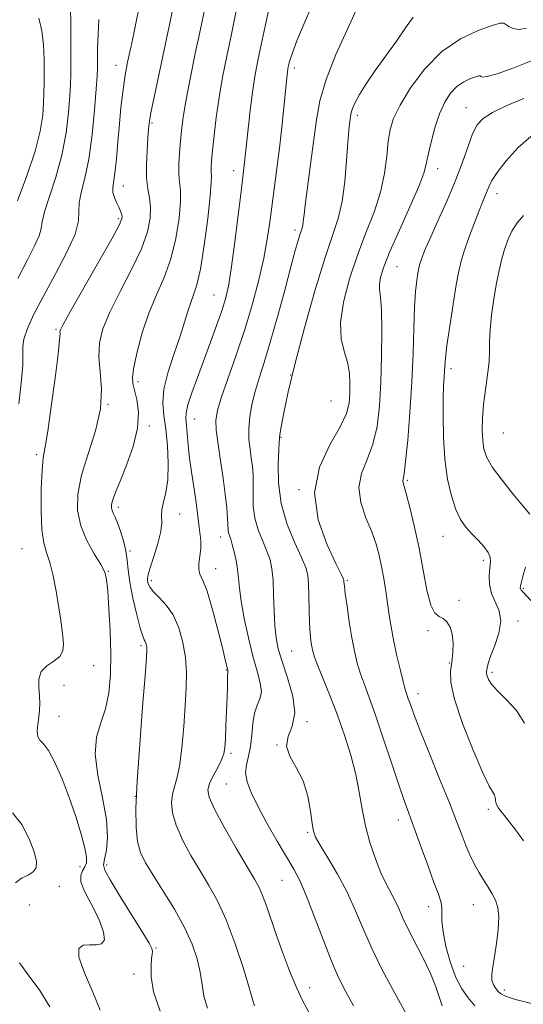
# Model space of a CAD drawing. Extents: x 2087300 to 2090200, y 322300 to 325200.
# Drawn here: x 2088269 to 2088399, y 324139 to 324394 of the extents above; entities that cross this region are included whole.
import ezdxf

# ---------------------------------------------------------------- set-up
doc = ezdxf.new("R2010")
doc.units = 0
doc.header["$MEASUREMENT"] = 0
for name, color, linetype, lineweight in [('DTM SPOT ELEVATION', 2, 'Continuous', 13), ('INDEX CONTOUR', 41, 'Continuous', 13), ('INTERMEDIATE CONTOUR', 44, 'Continuous', 0)]:
    doc.layers.add(name, color=color, linetype=linetype, lineweight=lineweight)

msp = doc.modelspace()

# ---------------------------------------------------------------- linework, layer by layer
at = {"layer": 'DTM SPOT ELEVATION'}
for p in [(2088293.83, 324382.52, 1171.4), (2088340.1, 324381.77, 1182.4), (2088356.4, 324369.48, 1186.4), (2088384.63, 324371.53, 1191.2), (2088303.16, 324367.51, 1174.2), (2088324.33, 324355.15, 1179.4), (2088377.29, 324355.64, 1190.6), (2088295.7, 324351.14, 1172.7), (2088392.63, 324349.14, 1194.6), (2088294.38, 324342.7, 1171.7), (2088340.22, 324339.77, 1183.6), (2088366.68, 324330.25, 1190.9), (2088319.26, 324322.85, 1179.1), (2088278.25, 324313.97, 1171.8), (2088380.73, 324303.71, 1194.4), (2088299.49, 324300.41, 1176.4), (2088339.12, 324302.09, 1186), (2088349.62, 324295.36, 1186.8), (2088291.7, 324294.46, 1174), (2088314.21, 324290.68, 1180.8), (2088302.47, 324288.85, 1176.3), (2088336.58, 324285.93, 1186.1), (2088394.35, 324287.07, 1197.1), (2088273.18, 324281.41, 1171.7), (2088369.42, 324274.75, 1192.2), (2088341.25, 324272.33, 1188), (2088294.4, 324267.77, 1176.4), (2088310.34, 324266.06, 1178.8), (2088320.97, 324260.04, 1181.4), (2088378.65, 324260.23, 1193.2), (2088269.39, 324256.98, 1171), (2088297.39, 324256.44, 1176.2), (2088319.68, 324251.84, 1180.7), (2088389.13, 324254.03, 1193.6), (2088291.8, 324251.12, 1174.1), (2088302.93, 324248.68, 1178.4), (2088353.86, 324248.82, 1188.2), (2088399.47, 324246.72, 1196.2), (2088382.84, 324243.6, 1192.2), (2088398.13, 324238.24, 1194.4), (2088374.79, 324235.74, 1191.8), (2088300.29, 324231.87, 1175.7), (2088339.41, 324230.49, 1185), (2088287.99, 324226.67, 1172.9), (2088380.31, 324227.34, 1191.8), (2088322.4, 324225.54, 1179.9), (2088391.36, 324224.88, 1194.3), (2088280.26, 324221.52, 1173.4), (2088372.21, 324219.35, 1190.6), (2088278.99, 324213.46, 1172.8), (2088343.35, 324212.1, 1184.2), (2088335.56, 324206.02, 1184), (2088323.65, 324203.87, 1180.3), (2088322.41, 324195.91, 1181.1), (2088298.81, 324192.7, 1176), (2088390.43, 324189.34, 1191.6), (2088367.04, 324186.57, 1187.4), (2088343.55, 324183.35, 1183.8), (2088284.49, 324174.43, 1171.3), (2088291.41, 324174.86, 1174.4), (2088336.91, 324170.89, 1181.1), (2088279.07, 324169.4, 1170.7), (2088271.31, 324164.53, 1171.2), (2088374.96, 324164.08, 1187.4), (2088386.53, 324164.63, 1189.2), (2088304.18, 324153.36, 1174.2), (2088384.01, 324148.57, 1189.3), (2088298.5, 324146.57, 1172.6), (2088344.07, 324143.04, 1180.6), (2088394.56, 324142.41, 1190.4)]:
    msp.add_point(p, dxfattribs=at)
at = {"layer": 'INDEX CONTOUR'}
for points in [[(2088333.628, 324397.816, 1180), (2088332.472, 324392.672, 1180), (2088331.43, 324387.804, 1180), (2088330.588, 324383.758, 1180), (2088329.899, 324380.106, 1180), (2088329.287, 324376.178, 1180), (2088328.695, 324371.549, 1180), (2088328.154, 324366.772, 1180), (2088327.067, 324356.49, 1180), (2088326.155, 324349.071, 1180), (2088325.428, 324343.024, 1180), (2088324.561, 324336.015, 1180), (2088323.71, 324329.672, 1180), (2088322.972, 324325.171, 1180), (2088322.213, 324321.894, 1180), (2088321.24, 324318.77, 1180), (2088319.916, 324314.966, 1180), (2088318.329, 324310.59, 1180), (2088314.947, 324301.479, 1180), (2088313.498, 324297.468, 1180), (2088312.474, 324294.328, 1180), (2088312.008, 324292.262, 1180), (2088311.959, 324290.756, 1180), (2088312.115, 324289.117, 1180), (2088312.554, 324283.862, 1180), (2088312.904, 324280.502, 1180), (2088313.389, 324276.933, 1180), (2088314.42, 324270.237, 1180), (2088314.784, 324267.58, 1180), (2088315.313, 324263.255, 1180), (2088315.58, 324261.206, 1180), (2088315.78, 324259.146, 1180), (2088315.797, 324257.079, 1180), (2088315.581, 324255.039, 1180), (2088315.318, 324253.161, 1180), (2088315.256, 324251.606, 1180), (2088315.593, 324250.369, 1180), (2088316.33, 324248.775, 1180), (2088317.417, 324245.98, 1180), (2088318.77, 324241.503, 1180), (2088320.16, 324236.294, 1180), (2088321.324, 324231.665, 1180), (2088322.063, 324228.622, 1180), (2088322.817, 324225.393, 1180), (2088322.834, 324225.268, 1180), (2088322.782, 324224.884, 1180), (2088322.747, 324224.267, 1180), (2088322.688, 324221.272, 1180), (2088322.616, 324218.542, 1180), (2088322.491, 324214.918, 1180), (2088322.337, 324211.03, 1180), (2088322.189, 324207.666, 1180), (2088322.048, 324205.379, 1180), (2088321.772, 324203.772, 1180), (2088321.186, 324202.213, 1180), (2088320.196, 324200.238, 1180), (2088319.051, 324198.062, 1180), (2088318.086, 324196.069, 1180), (2088317.622, 324194.437, 1180), (2088317.947, 324192.511, 1180), (2088319.34, 324189.429, 1180), (2088321.898, 324184.695, 1180), (2088324.988, 324179.263, 1180), (2088327.795, 324174.453, 1180), (2088329.709, 324171.214, 1180), (2088330.926, 324169.019, 1180), (2088331.847, 324166.97, 1180), (2088332.816, 324164.326, 1180), (2088335.341, 324156.894, 1180), (2088336.997, 324152.246, 1180), (2088338.81, 324147.461, 1180), (2088340.632, 324143.073, 1180), (2088342.382, 324139.396, 1180), (2088344.285, 324135.877, 1180)], [(2088289.329, 324394.426, 1170), (2088289.13, 324390.624, 1170), (2088289.035, 324386.844, 1170), (2088288.978, 324381.68, 1170), (2088288.891, 324379.657, 1170), (2088288.667, 324376.376, 1170), (2088288.24, 324370.985, 1170), (2088287.597, 324364.436, 1170), (2088286.735, 324358.13, 1170), (2088285.704, 324353.177, 1170), (2088284.758, 324349.511, 1170), (2088284.204, 324346.771, 1170), (2088284.171, 324344.532, 1170), (2088284.083, 324342.096, 1170), (2088283.188, 324338.699, 1170), (2088280.988, 324333.853, 1170), (2088277.989, 324328.189, 1170), (2088274.952, 324322.612, 1170), (2088272.511, 324317.88, 1170), (2088270.805, 324314.145, 1170), (2088269.848, 324311.408, 1170), (2088269.579, 324309.503, 1170), (2088269.646, 324307.584, 1170), (2088269.622, 324304.641, 1170), (2088269.209, 324300.037, 1170), (2088268.615, 324294.654, 1170)], [(2088402.224, 324383.969, 1190), (2088397.081, 324381.893, 1190), (2088392.685, 324380.3, 1190), (2088390.071, 324379.561, 1190), (2088388.904, 324379.459, 1190), (2088388.517, 324379.629, 1190), (2088388.306, 324379.758, 1190), (2088387.944, 324379.74, 1190), (2088387.17, 324379.521, 1190), (2088385.816, 324379.041, 1190), (2088384.083, 324378.221, 1190), (2088382.261, 324376.978, 1190), (2088380.592, 324375.231, 1190), (2088379.1, 324372.899, 1190), (2088377.758, 324369.904, 1190), (2088376.558, 324366.283, 1190), (2088375.553, 324362.54, 1190), (2088374.818, 324359.294, 1190), (2088374.328, 324356.881, 1190), (2088373.677, 324354.49, 1190), (2088372.362, 324351.027, 1190), (2088370.084, 324345.799, 1190), (2088367.357, 324339.737, 1190), (2088364.9, 324334.175, 1190), (2088363.276, 324330.148, 1190), (2088362.427, 324327.486, 1190), (2088362.138, 324325.721, 1190), (2088362.201, 324324.308, 1190), (2088362.44, 324322.396, 1190), (2088362.68, 324319.053, 1190), (2088362.78, 324313.687, 1190), (2088362.725, 324307.044, 1190), (2088362.527, 324300.207, 1190), (2088362.174, 324294.065, 1190), (2088361.539, 324288.739, 1190), (2088360.466, 324284.157, 1190), (2088358.94, 324280.204, 1190), (2088357.497, 324276.577, 1190), (2088356.812, 324272.927, 1190), (2088357.34, 324269.02, 1190), (2088358.665, 324265.068, 1190), (2088360.149, 324261.394, 1190), (2088361.289, 324258.217, 1190), (2088362.098, 324255.329, 1190), (2088362.721, 324252.413, 1190), (2088363.276, 324249.243, 1190), (2088363.787, 324245.944, 1190), (2088364.683, 324239.735, 1190), (2088365.163, 324236.72, 1190), (2088365.787, 324233.371, 1190), (2088366.607, 324229.531, 1190), (2088367.497, 324225.699, 1190), (2088368.285, 324222.532, 1190), (2088368.849, 324220.486, 1190), (2088369.265, 324219.191, 1190), (2088369.659, 324218.071, 1190), (2088370.182, 324216.551, 1190), (2088371.089, 324214.043, 1190), (2088372.664, 324209.962, 1190), (2088375.044, 324204.038, 1190), (2088377.787, 324197.278, 1190), (2088380.31, 324191.01, 1190), (2088382.168, 324186.247, 1190), (2088383.5, 324182.759, 1190), (2088384.583, 324180.002, 1190), (2088385.652, 324177.526, 1190), (2088386.766, 324175.218, 1190), (2088387.94, 324173.059, 1190), (2088389.167, 324171.034, 1190), (2088390.37, 324169.145, 1190), (2088391.45, 324167.402, 1190), (2088392.316, 324165.749, 1190), (2088392.892, 324163.874, 1190), (2088393.111, 324161.405, 1190), (2088392.943, 324158.13, 1190), (2088392.517, 324154.5, 1190), (2088392.001, 324151.128, 1190), (2088391.554, 324148.498, 1190), (2088391.296, 324146.534, 1190), (2088391.337, 324145.033, 1190), (2088391.737, 324143.818, 1190), (2088392.354, 324142.836, 1190), (2088392.997, 324142.063, 1190), (2088393.634, 324141.448, 1190), (2088394.877, 324140.827, 1190), (2088397.499, 324140.007, 1190), (2088401.929, 324138.823, 1190)], [(2088266.938, 324188.441, 1170), (2088269.381, 324185.371, 1170), (2088271.289, 324181.72, 1170), (2088272.581, 324178.327, 1170), (2088273.189, 324175.841, 1170), (2088273.107, 324174.182, 1170), (2088272.339, 324173.085, 1170), (2088270.958, 324172.275, 1170), (2088269.291, 324171.436, 1170), (2088267.731, 324170.24, 1170)], [(2088268.736, 324149.496, 1170), (2088271.283, 324146.071, 1170), (2088274.035, 324142.323, 1170), (2088276.63, 324138.1, 1170)]]:
    msp.add_polyline3d(points, dxfattribs=at)
at = {"layer": 'INTERMEDIATE CONTOUR'}
for points in [[(2088345.446, 324399.96, 1182), (2088342.883, 324393.981, 1182), (2088340.752, 324388.823, 1182), (2088339.477, 324385.513, 1182), (2088338.886, 324383.721, 1182), (2088338.655, 324382.776, 1182), (2088338.515, 324382.101, 1182), (2088338.4, 324381.493, 1182), (2088338.298, 324380.838, 1182), (2088338.189, 324379.961, 1182), (2088338.026, 324378.428, 1182), (2088337.338, 324371.587, 1182), (2088336.801, 324366.44, 1182), (2088336.188, 324360.957, 1182), (2088335.538, 324355.686, 1182), (2088333.71, 324341.769, 1182), (2088333.052, 324337.348, 1182), (2088332.141, 324332.462, 1182), (2088330.847, 324326.821, 1182), (2088329.181, 324320.562, 1182), (2088327.192, 324313.928, 1182), (2088324.979, 324307.236, 1182), (2088321.119, 324296.164, 1182), (2088320.095, 324292.853, 1182), (2088319.706, 324290.397, 1182), (2088319.817, 324287.75, 1182), (2088320.282, 324284.131, 1182), (2088320.935, 324279.815, 1182), (2088321.601, 324275.338, 1182), (2088322.137, 324271.187, 1182), (2088322.518, 324267.631, 1182), (2088322.751, 324264.885, 1182), (2088322.915, 324261.948, 1182), (2088323.015, 324261.171, 1182), (2088323.23, 324260.424, 1182), (2088323.56, 324259.475, 1182), (2088323.984, 324258.112, 1182), (2088324.472, 324256.205, 1182), (2088324.948, 324253.949, 1182), (2088325.323, 324251.617, 1182), (2088325.557, 324249.355, 1182), (2088325.805, 324246.787, 1182), (2088326.265, 324243.406, 1182), (2088327.078, 324238.92, 1182), (2088328.148, 324233.895, 1182), (2088329.315, 324229.112, 1182), (2088330.412, 324225.197, 1182), (2088331.221, 324222.157, 1182), (2088331.512, 324219.838, 1182), (2088331.157, 324218.042, 1182), (2088330.434, 324216.362, 1182), (2088329.719, 324214.334, 1182), (2088329.29, 324211.653, 1182), (2088329.021, 324208.614, 1182), (2088328.687, 324205.67, 1182), (2088328.151, 324203.152, 1182), (2088327.629, 324200.94, 1182), (2088327.425, 324198.795, 1182), (2088327.797, 324196.474, 1182), (2088328.834, 324193.693, 1182), (2088330.574, 324190.164, 1182), (2088332.97, 324185.773, 1182), (2088335.624, 324181.116, 1182), (2088339.909, 324173.798, 1182), (2088341.472, 324170.837, 1182), (2088343.156, 324167.015, 1182), (2088345.255, 324161.637, 1182), (2088347.56, 324155.541, 1182), (2088349.738, 324149.944, 1182), (2088351.576, 324145.691, 1182), (2088353.351, 324142.153, 1182), (2088355.459, 324138.327, 1182)], [(2088281.978, 324397.601, 1168), (2088282.096, 324393.092, 1168), (2088282.112, 324387.909, 1168), (2088282.06, 324380.081, 1168), (2088281.997, 324377.545, 1168), (2088281.836, 324374.552, 1168), (2088281.501, 324370.258, 1168), (2088280.862, 324364.942, 1168), (2088279.77, 324359.17, 1168), (2088278.186, 324353.494, 1168), (2088276.499, 324348.429, 1168), (2088275.21, 324344.475, 1168), (2088274.634, 324341.912, 1168), (2088274.382, 324340.124, 1168), (2088273.885, 324338.271, 1168), (2088272.686, 324335.633, 1168), (2088270.793, 324331.967, 1168), (2088268.328, 324327.149, 1168)], [(2088308.727, 324398.07, 1174), (2088307.829, 324393.868, 1174), (2088302.767, 324369.702, 1174), (2088302.552, 324368.537, 1174), (2088302.398, 324367.421, 1174), (2088302.248, 324365.909, 1174), (2088302.068, 324363.635, 1174), (2088301.852, 324360.405, 1174), (2088301.702, 324356.716, 1174), (2088301.752, 324353.236, 1174), (2088302.072, 324350.449, 1174), (2088302.492, 324348.084, 1174), (2088302.779, 324345.687, 1174), (2088302.696, 324342.844, 1174), (2088301.989, 324339.306, 1174), (2088300.398, 324334.864, 1174), (2088297.828, 324329.475, 1174), (2088294.84, 324323.742, 1174), (2088292.16, 324318.433, 1174), (2088290.369, 324314.098, 1174), (2088289.471, 324310.414, 1174), (2088289.324, 324306.841, 1174), (2088289.706, 324302.91, 1174), (2088290.072, 324298.447, 1174), (2088289.795, 324293.343, 1174), (2088288.472, 324287.603, 1174), (2088286.594, 324281.662, 1174), (2088284.874, 324276.062, 1174), (2088283.909, 324271.209, 1174), (2088283.825, 324266.949, 1174), (2088284.631, 324262.99, 1174), (2088286.235, 324259.149, 1174), (2088288.165, 324255.664, 1174), (2088289.846, 324252.882, 1174), (2088290.853, 324250.921, 1174), (2088291.348, 324248.987, 1174), (2088291.638, 324246.059, 1174), (2088291.961, 324241.434, 1174), (2088292.266, 324235.701, 1174), (2088292.433, 324229.758, 1174), (2088292.349, 324224.356, 1174), (2088291.928, 324219.609, 1174), (2088291.094, 324215.475, 1174), (2088289.881, 324211.817, 1174), (2088288.775, 324208.104, 1174), (2088288.373, 324203.707, 1174), (2088289.046, 324198.241, 1174), (2088290.271, 324192.294, 1174), (2088291.301, 324186.697, 1174), (2088291.575, 324182.136, 1174), (2088291.285, 324178.717, 1174), (2088290.81, 324176.402, 1174), (2088290.538, 324174.98, 1174), (2088290.881, 324173.546, 1174), (2088292.261, 324171.027, 1174), (2088294.873, 324166.757, 1174), (2088300.754, 324157.315, 1174), (2088302.388, 324154.586, 1174), (2088303.086, 324153.197, 1174), (2088303.237, 324152.456, 1174), (2088303.18, 324151.735, 1174), (2088303.041, 324150.626, 1174), (2088302.89, 324148.778, 1174), (2088302.88, 324145.903, 1174), (2088303.483, 324141.965, 1174), (2088305.253, 324136.991, 1174)], [(2088356.505, 324397.588, 1184), (2088353.851, 324391.923, 1184), (2088350.883, 324385.279, 1184), (2088348.325, 324378.79, 1184), (2088346.71, 324373.281, 1184), (2088345.791, 324368.326, 1184), (2088344.382, 324357.414, 1184), (2088342.978, 324346.883, 1184), (2088342.596, 324343.764, 1184), (2088342.396, 324341.99, 1184), (2088342.259, 324340.995, 1184), (2088342.086, 324340.268, 1184), (2088341.509, 324338.527, 1184), (2088341.047, 324336.994, 1184), (2088340.326, 324334.414, 1184), (2088339.197, 324330.219, 1184), (2088337.581, 324324.152, 1184), (2088335.697, 324317.187, 1184), (2088333.838, 324310.604, 1184), (2088332.242, 324305.382, 1184), (2088330.93, 324301.288, 1184), (2088329.873, 324297.788, 1184), (2088329.05, 324294.445, 1184), (2088328.491, 324291.225, 1184), (2088328.239, 324288.194, 1184), (2088328.305, 324285.403, 1184), (2088328.576, 324282.847, 1184), (2088328.908, 324280.505, 1184), (2088329.179, 324278.327, 1184), (2088329.349, 324276.144, 1184), (2088329.402, 324273.757, 1184), (2088329.362, 324271.025, 1184), (2088329.425, 324268.038, 1184), (2088329.831, 324264.94, 1184), (2088330.725, 324261.879, 1184), (2088331.881, 324258.988, 1184), (2088332.977, 324256.399, 1184), (2088333.762, 324254.135, 1184), (2088334.254, 324251.797, 1184), (2088334.541, 324248.876, 1184), (2088334.708, 324245.064, 1184), (2088334.838, 324240.864, 1184), (2088335.013, 324236.975, 1184), (2088335.327, 324233.86, 1184), (2088335.914, 324231.018, 1184), (2088336.916, 324227.71, 1184), (2088338.343, 324223.447, 1184), (2088339.659, 324218.754, 1184), (2088340.19, 324214.407, 1184), (2088339.547, 324210.978, 1184), (2088338.477, 324208.239, 1184), (2088338.011, 324205.755, 1184), (2088338.876, 324203.139, 1184), (2088340.591, 324200.189, 1184), (2088342.369, 324196.741, 1184), (2088343.592, 324192.781, 1184), (2088344.299, 324188.864, 1184), (2088344.693, 324185.687, 1184), (2088345.008, 324183.67, 1184), (2088345.572, 324182.12, 1184), (2088346.743, 324180.067, 1184), (2088348.743, 324176.784, 1184), (2088351.236, 324172.531, 1184), (2088353.752, 324167.81, 1184), (2088355.95, 324163.021, 1184), (2088358.014, 324158.142, 1184), (2088360.258, 324153.047, 1184), (2088362.882, 324147.715, 1184), (2088365.621, 324142.55, 1184), (2088370.055, 324134.509, 1184)], [(2088299.756, 324397.172, 1172), (2088299.11, 324394.199, 1172), (2088298.4, 324390.799, 1172), (2088297.61, 324387.122, 1172), (2088296.811, 324383.287, 1172), (2088296.094, 324379.409, 1172), (2088295.528, 324375.552, 1172), (2088295.077, 324371.576, 1172), (2088294.678, 324367.294, 1172), (2088294.279, 324362.657, 1172), (2088293.882, 324358.178, 1172), (2088293.497, 324354.512, 1172), (2088293.155, 324352.11, 1172), (2088292.952, 324350.61, 1172), (2088293.005, 324349.448, 1172), (2088293.38, 324348.184, 1172), (2088293.944, 324346.862, 1172), (2088294.516, 324345.65, 1172), (2088294.95, 324344.678, 1172), (2088295.234, 324343.92, 1172), (2088295.392, 324343.311, 1172), (2088295.35, 324342.63, 1172), (2088294.653, 324341.027, 1172), (2088292.746, 324337.497, 1172), (2088289.365, 324331.53, 1172), (2088282.01, 324318.688, 1172), (2088280.091, 324315.259, 1172), (2088279.362, 324313.806, 1172), (2088279.258, 324313.321, 1172), (2088279.271, 324312.796, 1172), (2088279.169, 324311.211, 1172), (2088278.776, 324307.546, 1172), (2088277.992, 324301.288, 1172), (2088277.001, 324293.944, 1172), (2088276.065, 324287.531, 1172), (2088275.383, 324283.447, 1172), (2088274.932, 324280.623, 1172), (2088274.626, 324277.375, 1172), (2088274.41, 324272.524, 1172), (2088274.349, 324266.921, 1172), (2088274.54, 324261.924, 1172), (2088275.041, 324258.492, 1172), (2088275.771, 324255.993, 1172), (2088276.613, 324253.394, 1172), (2088277.46, 324249.942, 1172), (2088278.243, 324245.99, 1172), (2088278.902, 324242.169, 1172), (2088279.392, 324238.973, 1172), (2088279.744, 324236.359, 1172), (2088280.003, 324234.146, 1172), (2088280.159, 324232.188, 1172), (2088279.981, 324230.474, 1172), (2088279.181, 324229.024, 1172), (2088277.627, 324227.808, 1172), (2088275.807, 324226.599, 1172), (2088274.362, 324225.117, 1172), (2088273.762, 324223.179, 1172), (2088273.769, 324220.976, 1172), (2088273.973, 324218.802, 1172), (2088274.038, 324216.866, 1172), (2088273.943, 324215.083, 1172), (2088273.738, 324213.292, 1172), (2088273.5, 324211.405, 1172), (2088273.367, 324209.628, 1172), (2088273.501, 324208.237, 1172), (2088274.031, 324207.342, 1172), (2088274.968, 324206.374, 1172), (2088276.291, 324204.593, 1172), (2088277.955, 324201.464, 1172), (2088279.811, 324197.256, 1172), (2088281.676, 324192.441, 1172), (2088283.384, 324187.499, 1172), (2088284.787, 324182.943, 1172), (2088285.744, 324179.296, 1172), (2088286.16, 324176.908, 1172), (2088286.108, 324175.452, 1172), (2088285.706, 324174.43, 1172), (2088285.115, 324173.4, 1172), (2088284.652, 324172.155, 1172), (2088284.679, 324170.54, 1172), (2088285.44, 324168.451, 1172), (2088286.73, 324165.952, 1172), (2088288.226, 324163.144, 1172), (2088289.609, 324160.196, 1172), (2088290.567, 324157.491, 1172), (2088290.783, 324155.471, 1172), (2088290.059, 324154.44, 1172), (2088288.646, 324154.138, 1172), (2088286.908, 324154.17, 1172), (2088285.239, 324154.087, 1172), (2088284.149, 324153.25, 1172), (2088284.174, 324150.969, 1172), (2088285.608, 324146.87, 1172), (2088287.765, 324141.864, 1172), (2088289.714, 324137.177, 1172)], [(2088316.845, 324397.237, 1176), (2088315.701, 324391.859, 1176), (2088314.379, 324385.528, 1176), (2088313.049, 324378.998, 1176), (2088311.936, 324373.233, 1176), (2088311.207, 324368.922, 1176), (2088310.778, 324365.663, 1176), (2088310.504, 324362.78, 1176), (2088310.276, 324359.767, 1176), (2088310.129, 324356.799, 1176), (2088310.133, 324354.224, 1176), (2088310.312, 324352.197, 1176), (2088310.507, 324350.106, 1176), (2088310.51, 324347.149, 1176), (2088310.144, 324342.788, 1176), (2088309.338, 324337.55, 1176), (2088308.05, 324332.232, 1176), (2088306.29, 324327.419, 1176), (2088304.284, 324322.881, 1176), (2088302.31, 324318.178, 1176), (2088300.611, 324313.077, 1176), (2088299.295, 324308.142, 1176), (2088298.435, 324304.142, 1176), (2088298.075, 324301.575, 1176), (2088298.153, 324299.858, 1176), (2088298.58, 324298.141, 1176), (2088299.203, 324295.714, 1176), (2088299.627, 324292.442, 1176), (2088299.4, 324288.327, 1176), (2088298.236, 324283.509, 1176), (2088296.544, 324278.655, 1176), (2088294.911, 324274.564, 1176), (2088293.791, 324271.826, 1176), (2088293.146, 324270.179, 1176), (2088292.812, 324269.152, 1176), (2088292.652, 324268.342, 1176), (2088292.642, 324267.626, 1176), (2088292.789, 324266.948, 1176), (2088293.095, 324266.223, 1176), (2088293.564, 324265.234, 1176), (2088294.199, 324263.734, 1176), (2088294.973, 324261.575, 1176), (2088295.746, 324259.022, 1176), (2088296.349, 324256.442, 1176), (2088296.685, 324254.056, 1176), (2088296.943, 324251.51, 1176), (2088297.386, 324248.306, 1176), (2088298.187, 324244.189, 1176), (2088299.172, 324239.88, 1176), (2088300.084, 324236.344, 1176), (2088300.723, 324234.281, 1176), (2088301.122, 324233.338, 1176), (2088301.378, 324232.905, 1176), (2088301.567, 324232.471, 1176), (2088301.705, 324231.976, 1176), (2088301.791, 324231.464, 1176), (2088301.809, 324230.751, 1176), (2088301.684, 324228.727, 1176), (2088301.322, 324224.05, 1176), (2088300.685, 324215.971, 1176), (2088299.941, 324206.137, 1176), (2088299.311, 324196.788, 1176), (2088298.981, 324189.683, 1176), (2088299.001, 324184.647, 1176), (2088299.39, 324181.027, 1176), (2088300.182, 324178.171, 1176), (2088301.487, 324175.452, 1176), (2088303.439, 324172.245, 1176), (2088306.059, 324168.12, 1176), (2088308.94, 324163.424, 1176), (2088311.571, 324158.697, 1176), (2088313.541, 324154.38, 1176), (2088314.867, 324150.515, 1176), (2088315.668, 324147.045, 1176), (2088316.118, 324143.886, 1176), (2088316.605, 324140.846, 1176), (2088317.571, 324137.707, 1176)], [(2088325.009, 324396.622, 1178), (2088323.725, 324390.582, 1178), (2088322.529, 324384.845, 1178), (2088321.462, 324379.414, 1178), (2088320.551, 324374.143, 1178), (2088319.819, 324368.983, 1178), (2088319.257, 324364.259, 1178), (2088318.858, 324360.39, 1178), (2088318.609, 324357.673, 1178), (2088318.491, 324355.907, 1178), (2088318.485, 324354.769, 1178), (2088318.543, 324353.814, 1178), (2088318.52, 324352.111, 1178), (2088318.241, 324348.61, 1178), (2088317.591, 324342.731, 1178), (2088316.687, 324335.797, 1178), (2088315.702, 324329.6, 1178), (2088314.78, 324325.475, 1178), (2088313.943, 324322.909, 1178), (2088313.181, 324320.926, 1178), (2088312.458, 324318.681, 1178), (2088311.613, 324315.84, 1178), (2088310.458, 324312.202, 1178), (2088308.915, 324307.708, 1178), (2088307.352, 324302.897, 1178), (2088306.247, 324298.456, 1178), (2088305.939, 324294.843, 1178), (2088306.213, 324291.606, 1178), (2088306.714, 324288.065, 1178), (2088307.131, 324283.766, 1178), (2088307.326, 324279.161, 1178), (2088307.203, 324274.93, 1178), (2088306.732, 324271.599, 1178), (2088306.139, 324269.087, 1178), (2088305.715, 324267.162, 1178), (2088305.638, 324265.552, 1178), (2088305.653, 324263.828, 1178), (2088305.395, 324261.52, 1178), (2088304.621, 324258.37, 1178), (2088303.582, 324254.953, 1178), (2088302.657, 324252.062, 1178), (2088302.135, 324250.271, 1178), (2088301.964, 324249.299, 1178), (2088302.007, 324248.651, 1178), (2088302.18, 324247.911, 1178), (2088302.626, 324246.967, 1178), (2088303.543, 324245.787, 1178), (2088305.038, 324244.313, 1178), (2088306.851, 324242.382, 1178), (2088308.629, 324239.803, 1178), (2088310.078, 324236.48, 1178), (2088311.135, 324232.679, 1178), (2088311.795, 324228.757, 1178), (2088312.069, 324224.939, 1178), (2088312.032, 324220.928, 1178), (2088311.774, 324216.296, 1178), (2088311.372, 324210.845, 1178), (2088310.858, 324205.287, 1178), (2088310.248, 324200.568, 1178), (2088309.577, 324197.351, 1178), (2088308.94, 324195.18, 1178), (2088308.448, 324193.317, 1178), (2088308.227, 324191.138, 1178), (2088308.465, 324188.464, 1178), (2088309.365, 324185.228, 1178), (2088311.039, 324181.433, 1178), (2088313.238, 324177.357, 1178), (2088315.617, 324173.349, 1178), (2088317.909, 324169.585, 1178), (2088320.138, 324165.566, 1178), (2088322.399, 324160.623, 1178), (2088324.719, 324154.429, 1178), (2088326.847, 324148.022, 1178), (2088328.461, 324142.786, 1178), (2088329.347, 324139.726, 1178), (2088329.714, 324138.354, 1178)], [(2088370.913, 324395.02, 1186), (2088368.934, 324392.206, 1186), (2088366.559, 324388.8, 1186), (2088361.078, 324381.157, 1186), (2088358.692, 324377.702, 1186), (2088356.976, 324374.952, 1186), (2088355.865, 324372.872, 1186), (2088355.199, 324371.334, 1186), (2088354.827, 324370.203, 1186), (2088354.637, 324369.299, 1186), (2088354.521, 324368.432, 1186), (2088354.39, 324367.349, 1186), (2088354.213, 324365.549, 1186), (2088353.975, 324362.469, 1186), (2088353.651, 324357.812, 1186), (2088353.171, 324352.349, 1186), (2088352.455, 324347.12, 1186), (2088351.416, 324342.759, 1186), (2088349.953, 324338.285, 1186), (2088347.954, 324332.31, 1186), (2088345.409, 324323.955, 1186), (2088342.688, 324314.359, 1186), (2088340.26, 324305.17, 1186), (2088338.489, 324297.743, 1186), (2088337.337, 324292.266, 1186), (2088336.662, 324288.638, 1186), (2088336.328, 324286.676, 1186), (2088336.215, 324285.672, 1186), (2088336.221, 324285.466, 1186), (2088336.181, 324284.658, 1186), (2088336.053, 324282.63, 1186), (2088335.866, 324278.977, 1186), (2088335.936, 324274.126, 1186), (2088336.648, 324268.709, 1186), (2088338.22, 324263.335, 1186), (2088340.201, 324258.501, 1186), (2088341.969, 324254.686, 1186), (2088343.05, 324252.131, 1186), (2088343.557, 324250.173, 1186), (2088343.748, 324247.915, 1186), (2088343.842, 324244.732, 1186), (2088343.921, 324241.069, 1186), (2088344.025, 324237.64, 1186), (2088344.183, 324235.001, 1186), (2088344.386, 324233.075, 1186), (2088344.607, 324231.628, 1186), (2088344.864, 324230.378, 1186), (2088345.323, 324228.862, 1186), (2088346.191, 324226.567, 1186), (2088349.386, 324218.754, 1186), (2088351.302, 324213.799, 1186), (2088353.13, 324208.596, 1186), (2088354.737, 324203.39, 1186), (2088356.012, 324198.402, 1186), (2088356.911, 324193.787, 1186), (2088357.649, 324189.418, 1186), (2088358.507, 324185.097, 1186), (2088359.69, 324180.719, 1186), (2088361.101, 324176.53, 1186), (2088362.565, 324172.867, 1186), (2088363.935, 324169.965, 1186), (2088366.227, 324165.616, 1186), (2088367.155, 324163.602, 1186), (2088368.168, 324161.299, 1186), (2088369.533, 324158.403, 1186), (2088373.498, 324150.682, 1186), (2088375.399, 324146.712, 1186), (2088376.799, 324143.258, 1186), (2088377.77, 324140.453, 1186), (2088378.48, 324138.358, 1186)], [(2088273.805, 324394.716, 1166), (2088274.563, 324391.449, 1166), (2088275, 324387.788, 1166), (2088275.144, 324384.031, 1166), (2088275.149, 324380.615, 1166), (2088275.137, 324377.827, 1166), (2088275.102, 324375.35, 1166), (2088275.004, 324372.729, 1166), (2088274.763, 324369.53, 1166), (2088274.127, 324365.448, 1166), (2088272.805, 324360.21, 1166), (2088270.667, 324353.812, 1166), (2088268.24, 324347.347, 1166)], [(2088400.306, 324392.173, 1188), (2088398.367, 324391.838, 1188), (2088396.843, 324392.034, 1188), (2088395.741, 324392.56, 1188), (2088394.994, 324393.127, 1188), (2088394.434, 324393.472, 1188), (2088393.467, 324393.424, 1188), (2088391.404, 324392.839, 1188), (2088387.793, 324391.558, 1188), (2088383.17, 324389.372, 1188), (2088378.315, 324386.059, 1188), (2088373.906, 324381.582, 1188), (2088370.241, 324376.652, 1188), (2088367.516, 324372.157, 1188), (2088365.835, 324368.716, 1188), (2088364.936, 324365.847, 1188), (2088364.461, 324362.79, 1188), (2088364.069, 324358.959, 1188), (2088363.482, 324354.452, 1188), (2088362.435, 324349.537, 1188), (2088360.758, 324344.417, 1188), (2088358.656, 324339.028, 1188), (2088356.427, 324333.243, 1188), (2088354.374, 324327.059, 1188), (2088352.808, 324320.985, 1188), (2088352.043, 324315.657, 1188), (2088352.253, 324311.522, 1188), (2088353.047, 324308.276, 1188), (2088353.892, 324305.425, 1188), (2088354.37, 324302.582, 1188), (2088354.511, 324299.785, 1188), (2088354.46, 324297.178, 1188), (2088354.264, 324294.783, 1188), (2088353.583, 324292.145, 1188), (2088351.977, 324288.688, 1188), (2088349.31, 324283.982, 1188), (2088346.637, 324278.169, 1188), (2088345.319, 324271.542, 1188), (2088346.265, 324264.511, 1188), (2088348.59, 324257.98, 1188), (2088350.962, 324252.972, 1188), (2088352.339, 324250.193, 1188), (2088352.856, 324249.077, 1188), (2088352.941, 324248.738, 1188), (2088352.962, 324248.359, 1188), (2088353.055, 324247.403, 1188), (2088353.298, 324245.401, 1188), (2088353.745, 324242.085, 1188), (2088354.339, 324238.003, 1188), (2088355.002, 324233.904, 1188), (2088355.678, 324230.371, 1188), (2088356.403, 324227.332, 1188), (2088357.238, 324224.55, 1188), (2088358.249, 324221.728, 1188), (2088359.526, 324218.343, 1188), (2088361.156, 324213.81, 1188), (2088363.16, 324207.85, 1188), (2088365.272, 324201.402, 1188), (2088367.151, 324195.706, 1188), (2088368.574, 324191.602, 1188), (2088369.777, 324188.325, 1188), (2088371.118, 324184.711, 1188), (2088372.831, 324179.97, 1188), (2088374.68, 324174.814, 1188), (2088376.313, 324170.331, 1188), (2088377.449, 324167.319, 1188), (2088378.105, 324165.421, 1188), (2088378.376, 324163.987, 1188), (2088378.385, 324160.371, 1188), (2088378.662, 324157.514, 1188), (2088379.429, 324153.717, 1188), (2088380.597, 324149.536, 1188), (2088382.007, 324145.699, 1188), (2088383.528, 324142.742, 1188), (2088385.152, 324140.438, 1188), (2088386.906, 324138.365, 1188)], [(2088399.606, 324373.905, 1192), (2088395.204, 324372.044, 1192), (2088391.516, 324370.286, 1192), (2088389.049, 324368.721, 1192), (2088387.497, 324367.01, 1192), (2088386.347, 324364.708, 1192), (2088385.152, 324361.475, 1192), (2088383.72, 324357.379, 1192), (2088381.924, 324352.598, 1192), (2088379.726, 324347.383, 1192), (2088377.444, 324342.3, 1192), (2088375.481, 324337.991, 1192), (2088374.143, 324334.932, 1192), (2088373.338, 324332.938, 1192), (2088372.878, 324331.656, 1192), (2088372.589, 324330.735, 1192), (2088372.372, 324329.826, 1192), (2088372.146, 324328.578, 1192), (2088371.853, 324326.656, 1192), (2088371.536, 324323.789, 1192), (2088371.262, 324319.72, 1192), (2088371.069, 324314.286, 1192), (2088370.875, 324307.704, 1192), (2088370.569, 324300.286, 1192), (2088370.076, 324292.472, 1192), (2088369.493, 324285.223, 1192), (2088368.955, 324279.627, 1192), (2088368.571, 324276.437, 1192), (2088368.274, 324274.584, 1192), (2088368.346, 324274.135, 1192), (2088369.224, 324270.99, 1192), (2088370.159, 324267.389, 1192), (2088371.299, 324262.608, 1192), (2088372.464, 324257.11, 1192), (2088373.516, 324251.408, 1192), (2088374.493, 324246.231, 1192), (2088375.48, 324242.353, 1192), (2088376.536, 324240.276, 1192), (2088377.627, 324239.413, 1192), (2088378.696, 324238.898, 1192), (2088379.68, 324238.016, 1192), (2088380.495, 324236.638, 1192), (2088381.051, 324234.782, 1192), (2088381.284, 324232.507, 1192), (2088381.235, 324230.023, 1192), (2088380.968, 324227.581, 1192), (2088380.627, 324225.242, 1192), (2088380.661, 324222.315, 1192), (2088381.598, 324217.92, 1192), (2088383.737, 324211.61, 1192), (2088386.481, 324204.676, 1192), (2088389.007, 324198.841, 1192), (2088390.676, 324195.382, 1192), (2088391.58, 324193.782, 1192), (2088391.993, 324193.073, 1192), (2088392.165, 324192.457, 1192), (2088392.246, 324191.794, 1192), (2088392.358, 324191.112, 1192), (2088392.608, 324190.424, 1192), (2088393.032, 324189.692, 1192), (2088393.649, 324188.862, 1192), (2088394.496, 324187.846, 1192), (2088395.681, 324186.403, 1192), (2088397.334, 324184.255, 1192), (2088399.518, 324181.206, 1192)], [(2088402.036, 324364.506, 1194), (2088398.192, 324361.169, 1194), (2088395.04, 324357.694, 1194), (2088392.741, 324354.681, 1194), (2088391.367, 324352.564, 1194), (2088390.632, 324351.114, 1194), (2088390.159, 324349.938, 1194), (2088388.902, 324346.954, 1194), (2088387.919, 324344.518, 1194), (2088386.655, 324341.208, 1194), (2088385.312, 324337.544, 1194), (2088384.146, 324334.212, 1194), (2088383.333, 324331.618, 1194), (2088382.722, 324329.055, 1194), (2088382.084, 324325.537, 1194), (2088381.261, 324320.463, 1194), (2088380.389, 324314.77, 1194), (2088379.677, 324309.782, 1194), (2088379.276, 324306.477, 1194), (2088379.105, 324304.474, 1194), (2088378.936, 324301.506, 1194), (2088378.827, 324299.337, 1194), (2088378.728, 324296.054, 1194), (2088378.679, 324291.381, 1194), (2088378.779, 324285.855, 1194), (2088379.143, 324280.214, 1194), (2088379.847, 324275.095, 1194), (2088380.827, 324270.719, 1194), (2088381.982, 324267.205, 1194), (2088383.234, 324264.592, 1194), (2088384.598, 324262.608, 1194), (2088386.111, 324260.9, 1194), (2088387.754, 324259.198, 1194), (2088389.284, 324257.545, 1194), (2088390.404, 324256.066, 1194), (2088390.906, 324254.815, 1194), (2088390.948, 324253.57, 1194), (2088390.778, 324252.041, 1194), (2088390.639, 324250.028, 1194), (2088390.726, 324247.711, 1194), (2088391.227, 324245.356, 1194), (2088393.203, 324240.866, 1194), (2088393.644, 324238.236, 1194), (2088393.14, 324235.095, 1194), (2088392.067, 324231.863, 1194), (2088390.993, 324229.101, 1194), (2088390.358, 324227.23, 1194), (2088390.096, 324226.106, 1194), (2088389.964, 324224.991, 1194), (2088389.965, 324224.553, 1194), (2088390.087, 324223.972, 1194), (2088390.43, 324223.098, 1194), (2088391.229, 324221.833, 1194), (2088392.763, 324220.093, 1194), (2088395.127, 324217.815, 1194), (2088397.729, 324215.017, 1194), (2088399.805, 324211.739, 1194)], [(2088399.587, 324343.531, 1196), (2088397.863, 324341.633, 1196), (2088396.484, 324339.41, 1196), (2088395.408, 324336.95, 1196), (2088394.554, 324334.429, 1196), (2088393.841, 324331.934, 1196), (2088393.197, 324329.214, 1196), (2088392.552, 324325.93, 1196), (2088391.87, 324321.909, 1196), (2088391.26, 324317.645, 1196), (2088390.859, 324313.798, 1196), (2088390.75, 324310.812, 1196), (2088390.755, 324308.266, 1196), (2088390.64, 324305.522, 1196), (2088390.239, 324302.116, 1196), (2088389.688, 324298.278, 1196), (2088389.189, 324294.413, 1196), (2088388.908, 324290.864, 1196), (2088388.844, 324287.741, 1196), (2088388.956, 324285.094, 1196), (2088389.263, 324282.886, 1196), (2088390.02, 324280.726, 1196), (2088391.543, 324278.135, 1196), (2088393.98, 324274.826, 1196), (2088396.82, 324271.277, 1196), (2088399.385, 324268.159, 1196), (2088401.148, 324265.981, 1196)], [(2088400.069, 324252.261, 1196), (2088399.461, 324250.099, 1196), (2088399.011, 324248.406, 1196), (2088398.767, 324247.375, 1196), (2088398.698, 324246.842, 1196), (2088398.757, 324246.553, 1196), (2088398.932, 324246.267, 1196), (2088399.348, 324245.789, 1196), (2088401.479, 324243.53, 1196)]]:
    msp.add_polyline3d(points, dxfattribs=at)

doc.saveas('drawing.dxf')
